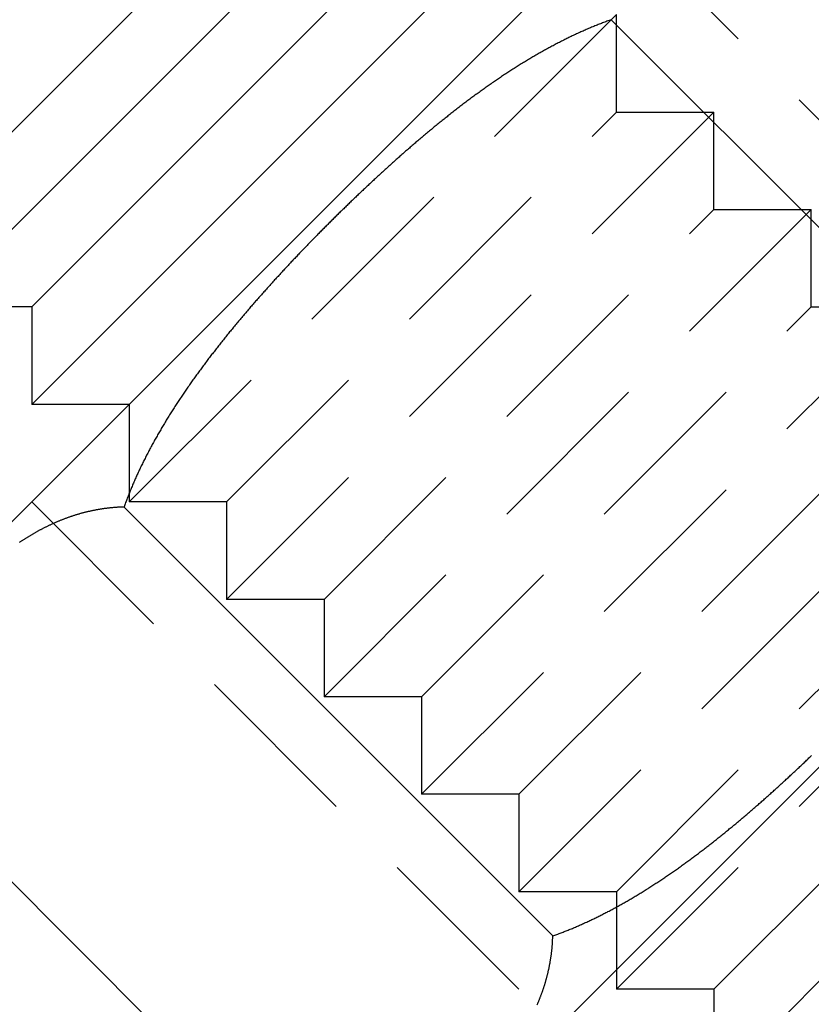
# Model space of a CAD drawing. Extents: x -138 to 1210, y -177 to 372.
# Drawn here: x 164 to 176, y 347 to 361 of the extents above; entities that cross this region are included whole.
import ezdxf

# ---------------------------------------------------------------- set-up
doc = ezdxf.new("R2010")
doc.units = 0
doc.header["$LTSCALE"] = 10
doc.linetypes.add('AUSGEZOGEN', pattern=[0])
doc.linetypes.add('VERDECKT', pattern=[0.375, 0.25, -0.125])
doc.layers.get('0').update_dxf_attribs({"linetype": 'AUSGEZOGEN'})

# ---------------------------------------------------------------- blocks, each defined once
blk = doc.blocks.new('A$C5FA13938')
at = {"color": 3, "linetype": 'AUSGEZOGEN', "extrusion": (0, 1, -2e-16)}
for p, q in [((203.993164, 80.963726), (158.031223, 35.001786)), ((166.162951, 65.760931), (173.234019, 72.831998)), ((166.162951, 67.175144), (171.819805, 72.831998)), ((177.047993, 72.403333), (166.441392, 61.796731)), ((167.577164, 65.760931), (173.234019, 71.417785)), ((167.577164, 64.346717), (174.648232, 71.417785)), ((182.209873, 63.705919), (175.987333, 69.928459)), ((186.527626, 66.609459), (172.385491, 52.467323)), ((167.577164, 65.760931), (166.162951, 65.760931)), ((167.577164, 65.760931), (167.577164, 64.346717)), ((168.991378, 64.346717), (167.577164, 64.346717)), ((175.138805, 56.634851), (168.916265, 62.857391)), ((171.603271, 53.099317), (165.380732, 59.321857))]:
    blk.add_line(p, q, dxfattribs=at)
at = {"color": 1, "linetype": 'VERDECKT', "extrusion": (0, 1, -2e-16)}
for p, q in [((176.062446, 71.417785), (183.699199, 63.781032)), ((168.991378, 62.932504), (176.062446, 70.003571)), ((176.062446, 68.589358), (176.062446, 70.003571)), ((170.405592, 62.932504), (176.062446, 68.589358)), ((170.405592, 61.51829), (177.476659, 68.589358)), ((176.062446, 68.589358), (177.476659, 68.589358)), ((177.476659, 67.175144), (177.476659, 68.589358)), ((171.819805, 61.51829), (177.476659, 67.175144)), ((171.819805, 60.104076), (178.890873, 67.175144)), ((177.476659, 67.175144), (178.890873, 67.175144)), ((178.890873, 65.760931), (178.890873, 67.175144)), ((173.234019, 60.104076), (178.890873, 65.760931)), ((173.234019, 58.689863), (180.305087, 65.760931)), ((178.890873, 65.760931), (180.305087, 65.760931)), ((168.991378, 64.346717), (168.991378, 62.932504)), ((174.648232, 58.689863), (180.305087, 64.346717)), ((174.648232, 57.275649), (181.7193, 64.346717)), ((167.577164, 62.932504), (175.213918, 55.29575)), ((170.405592, 62.932504), (168.991378, 62.932504)), ((170.405592, 62.932504), (170.405592, 61.51829)), ((176.062446, 57.275649), (181.7193, 62.932504)), ((176.062446, 55.861436), (183.133514, 62.932504)), ((171.819805, 61.51829), (170.405592, 61.51829)), ((171.819805, 61.51829), (171.819805, 60.104076)), ((177.476659, 55.861436), (183.133514, 61.51829)), ((173.234019, 60.104076), (171.819805, 60.104076)), ((173.234019, 60.104076), (173.234019, 58.689863)), ((174.648232, 58.689863), (173.234019, 58.689863)), ((174.648232, 58.689863), (174.648232, 57.275649)), ((176.062446, 57.275649), (174.648232, 57.275649)), ((176.062446, 57.275649), (176.062446, 55.861436)), ((177.476659, 55.861436), (176.062446, 55.861436)), ((177.476659, 55.861436), (177.476659, 54.447222))]:
    blk.add_line(p, q, dxfattribs=at)
at = {"color": 3}
for points in [[(175.987, 69.9285, 0), (175.971, 69.9227, 0), (175.955, 69.917, 0), (175.939, 69.9112, 0), (175.924, 69.9054, 0), (175.908, 69.8995, 0), (175.892, 69.8936, 0), (175.876, 69.8877, 0), (175.86, 69.8817, 0), (175.845, 69.8756, 0), (175.829, 69.8695, 0), (175.813, 69.8633, 0), (175.797, 69.8571, 0), (175.782, 69.8508, 0), (175.766, 69.8445, 0), (175.75, 69.8381, 0), (175.735, 69.8317, 0), (175.719, 69.8252, 0), (175.703, 69.8187, 0), (175.687, 69.8121, 0), (175.672, 69.8055, 0), (175.656, 69.7988, 0), (175.64, 69.792, 0), (175.625, 69.7853, 0), (175.609, 69.7784, 0), (175.593, 69.7715, 0), (175.578, 69.7646, 0), (175.562, 69.7576, 0), (175.546, 69.7506, 0), (175.531, 69.7435, 0), (175.515, 69.7364, 0), (175.499, 69.7292, 0), (175.484, 69.722, 0), (175.468, 69.7148, 0), (175.452, 69.7074, 0), (175.437, 69.7001, 0), (175.421, 69.6927, 0), (175.406, 69.6852, 0), (175.39, 69.6777, 0), (175.374, 69.6702, 0), (175.359, 69.6626, 0), (175.343, 69.655, 0), (175.328, 69.6473, 0), (175.312, 69.6395, 0), (175.297, 69.6318, 0), (175.281, 69.624, 0), (175.266, 69.6161, 0), (175.25, 69.6082, 0), (175.235, 69.6002, 0), (175.219, 69.5923, 0), (175.204, 69.5842, 0), (175.188, 69.5761, 0), (175.173, 69.568, 0), (175.157, 69.5599, 0), (175.142, 69.5516, 0), (175.126, 69.5434, 0), (175.111, 69.5351, 0), (175.095, 69.5268, 0), (175.08, 69.5184, 0), (175.065, 69.51, 0), (175.049, 69.5015, 0), (175.034, 69.493, 0), (175.018, 69.4845, 0), (175.003, 69.4759, 0), (174.988, 69.4673, 0), (174.972, 69.4586, 0), (174.957, 69.4499, 0), (174.941, 69.4412, 0), (174.926, 69.4324, 0), (174.911, 69.4236, 0), (174.895, 69.4147, 0), (174.88, 69.4058, 0), (174.865, 69.3969, 0), (174.85, 69.3879, 0), (174.834, 69.3789, 0), (174.819, 69.3699, 0), (174.804, 69.3608, 0), (174.788, 69.3517, 0), (174.773, 69.3425, 0), (174.758, 69.3333, 0), (174.743, 69.3241, 0), (174.727, 69.3148, 0), (174.712, 69.3055, 0), (174.697, 69.2962, 0), (174.682, 69.2868, 0), (174.667, 69.2774, 0), (174.652, 69.2679, 0), (174.636, 69.2584, 0), (174.621, 69.2489, 0), (174.606, 69.2394, 0), (174.591, 69.2298, 0), (174.576, 69.2202, 0), (174.561, 69.2105, 0), (174.546, 69.2008, 0), (174.531, 69.1911, 0), (174.515, 69.1813, 0), (174.5, 69.1716, 0), (174.485, 69.1617, 0), (174.47, 69.1519, 0), (174.455, 69.142, 0), (174.44, 69.1321, 0), (174.425, 69.1221, 0), (174.41, 69.1122, 0), (174.395, 69.1021, 0), (174.38, 69.0921, 0), (174.365, 69.082, 0), (174.35, 69.0719, 0), (174.335, 69.0618, 0), (174.32, 69.0516, 0), (174.305, 69.0414, 0), (174.291, 69.0312, 0), (174.276, 69.021, 0), (174.261, 69.0107, 0), (174.246, 69.0004, 0), (174.231, 68.99, 0), (174.216, 68.9796, 0), (174.201, 68.9693, 0), (174.186, 68.9588, 0), (174.172, 68.9484, 0), (174.157, 68.9379, 0), (174.142, 68.9274, 0), (174.127, 68.9168, 0), (174.113, 68.9063, 0), (174.098, 68.8957, 0), (174.083, 68.8851, 0), (174.068, 68.8744, 0), (174.054, 68.8638, 0), (174.039, 68.8531, 0), (174.024, 68.8423, 0), (174.009, 68.8316, 0), (173.995, 68.8208, 0), (173.98, 68.81, 0), (173.965, 68.7992, 0), (173.951, 68.7884, 0), (173.936, 68.7775, 0), (173.922, 68.7666, 0), (173.907, 68.7557, 0), (173.892, 68.7447, 0), (173.878, 68.7338, 0), (173.863, 68.7228, 0), (173.849, 68.7118, 0), (173.834, 68.7007, 0), (173.82, 68.6897, 0), (173.805, 68.6786, 0), (173.791, 68.6675, 0), (173.776, 68.6564, 0), (173.762, 68.6453, 0), (173.747, 68.6341, 0), (173.733, 68.6229, 0), (173.718, 68.6117, 0), (173.704, 68.6005, 0), (173.69, 68.5892, 0), (173.675, 68.578, 0), (173.661, 68.5667, 0), (173.647, 68.5554, 0), (173.632, 68.5441, 0), (173.618, 68.5327, 0), (173.604, 68.5214, 0), (173.589, 68.51, 0), (173.575, 68.4986, 0), (173.561, 68.4872, 0), (173.547, 68.4758, 0), (173.532, 68.4643, 0), (173.518, 68.4528, 0), (173.504, 68.4414, 0), (173.49, 68.4299, 0), (173.475, 68.4184, 0), (173.461, 68.4068, 0), (173.447, 68.3953, 0), (173.433, 68.3837, 0), (173.419, 68.3721, 0), (173.405, 68.3606, 0), (173.391, 68.3489, 0), (173.377, 68.3373, 0), (173.363, 68.3257, 0), (173.348, 68.314, 0), (173.334, 68.3024, 0), (173.32, 68.2907, 0), (173.306, 68.279, 0), (173.292, 68.2673, 0), (173.278, 68.2556, 0), (173.264, 68.2439, 0), (173.251, 68.2321, 0), (173.237, 68.2204, 0), (173.223, 68.2086, 0), (173.209, 68.1968, 0), (173.195, 68.185, 0), (173.181, 68.1732, 0), (173.167, 68.1614, 0), (173.153, 68.1496, 0), (173.14, 68.1377, 0), (173.126, 68.1259, 0), (173.112, 68.114, 0), (173.098, 68.1022, 0), (173.084, 68.0903, 0), (173.071, 68.0784, 0), (173.057, 68.0665, 0), (173.043, 68.0546, 0), (173.03, 68.0427, 0), (173.016, 68.0307, 0), (173.002, 68.0188, 0), (172.989, 68.0069, 0), (172.975, 67.9949, 0), (172.961, 67.9829, 0), (172.948, 67.971, 0), (172.934, 67.959, 0), (172.921, 67.947, 0), (172.907, 67.935, 0), (172.894, 67.923, 0), (172.88, 67.911, 0), (172.867, 67.899, 0), (172.853, 67.887, 0), (172.84, 67.875, 0), (172.826, 67.863, 0), (172.813, 67.8509, 0), (172.799, 67.8389, 0), (172.786, 67.8269, 0), (172.773, 67.8148, 0), (172.759, 67.8028, 0), (172.746, 67.7907, 0), (172.733, 67.7787, 0), (172.719, 67.7666, 0), (172.706, 67.7545, 0), (172.693, 67.7425, 0), (172.68, 67.7304, 0), (172.666, 67.7183, 0), (172.653, 67.7062, 0), (172.64, 67.6941, 0), (172.627, 67.6821, 0), (172.614, 67.67, 0), (172.6, 67.6579, 0), (172.587, 67.6458, 0), (172.574, 67.6337, 0), (172.561, 67.6216, 0), (172.548, 67.6095, 0), (172.535, 67.5974, 0), (172.522, 67.5853, 0), (172.509, 67.5732, 0), (172.496, 67.5611, 0), (172.483, 67.549, 0), (172.47, 67.5369, 0), (172.457, 67.5248, 0), (172.444, 67.5127, 0), (172.431, 67.5006, 0), (172.419, 67.4885, 0), (172.406, 67.4764, 0), (172.393, 67.4643, 0), (172.38, 67.4522, 0), (172.367, 67.4401, 0), (172.355, 67.428, 0), (172.342, 67.4159, 0), (172.329, 67.4038, 0), (172.316, 67.3917, 0), (172.304, 67.3796, 0), (172.291, 67.3675, 0), (172.278, 67.3554, 0), (172.266, 67.3433, 0), (172.253, 67.3313, 0), (172.241, 67.3192, 0), (172.228, 67.3071, 0), (172.215, 67.295, 0), (172.203, 67.283, 0), (172.19, 67.2709, 0), (172.178, 67.2589, 0), (172.166, 67.2468, 0), (172.153, 67.2348, 0), (172.141, 67.2227, 0), (172.128, 67.2107, 0), (172.116, 67.1986, 0), (172.104, 67.1866, 0), (172.091, 67.1746, 0), (172.079, 67.1626, 0), (172.067, 67.1505, 0), (172.055, 67.1385, 0), (172.042, 67.1265, 0), (172.03, 67.1145, 0), (172.018, 67.1025, 0), (172.006, 67.0906, 0), (171.994, 67.0786, 0), (171.982, 67.0666, 0), (171.969, 67.0547, 0), (171.957, 67.0427, 0), (171.945, 67.0308, 0), (171.933, 67.0188, 0), (171.921, 67.0069, 0), (171.909, 66.995, 0), (171.897, 66.983, 0), (171.885, 66.9711, 0), (171.874, 66.9592, 0), (171.862, 66.9473, 0), (171.85, 66.9354, 0), (171.838, 66.9234, 0), (171.826, 66.9114, 0), (171.814, 66.8994, 0), (171.802, 66.8874, 0), (171.79, 66.8753, 0), (171.778, 66.8632, 0), (171.766, 66.8511, 0), (171.754, 66.839, 0), (171.742, 66.8268, 0), (171.73, 66.8146, 0), (171.718, 66.8024, 0), (171.706, 66.7902, 0), (171.694, 66.7779, 0), (171.682, 66.7657, 0), (171.67, 66.7534, 0), (171.658, 66.7411, 0), (171.646, 66.7287, 0), (171.634, 66.7164, 0), (171.622, 66.704, 0), (171.61, 66.6916, 0), (171.598, 66.6792, 0), (171.586, 66.6667, 0), (171.574, 66.6542, 0), (171.562, 66.6418, 0), (171.55, 66.6292, 0), (171.538, 66.6167, 0), (171.526, 66.6042, 0), (171.513, 66.5916, 0), (171.501, 66.579, 0), (171.489, 66.5664, 0), (171.477, 66.5537, 0), (171.465, 66.5411, 0), (171.453, 66.5284, 0), (171.441, 66.5157, 0), (171.429, 66.5029, 0), (171.417, 66.4902, 0), (171.405, 66.4774, 0), (171.393, 66.4647, 0), (171.38, 66.4519, 0), (171.368, 66.439, 0), (171.356, 66.4262, 0), (171.344, 66.4133, 0), (171.332, 66.4004, 0), (171.32, 66.3875, 0), (171.308, 66.3746, 0), (171.296, 66.3617, 0), (171.284, 66.3487, 0), (171.272, 66.3357, 0), (171.259, 66.3227, 0), (171.247, 66.3097, 0), (171.235, 66.2966, 0), (171.223, 66.2836, 0), (171.211, 66.2705, 0), (171.199, 66.2574, 0), (171.187, 66.2443, 0), (171.175, 66.2312, 0), (171.163, 66.218, 0), (171.151, 66.2048, 0), (171.139, 66.1916, 0), (171.126, 66.1784, 0), (171.114, 66.1652, 0), (171.102, 66.152, 0), (171.09, 66.1387, 0), (171.078, 66.1254, 0), (171.066, 66.1121, 0), (171.054, 66.0988, 0), (171.042, 66.0855, 0), (171.03, 66.0721, 0), (171.018, 66.0587, 0), (171.006, 66.0454, 0), (170.994, 66.032, 0), (170.982, 66.0185, 0), (170.97, 66.0051, 0), (170.958, 65.9916, 0), (170.946, 65.9782, 0), (170.934, 65.9647, 0), (170.922, 65.9512, 0), (170.91, 65.9376, 0), (170.898, 65.9241, 0), (170.886, 65.9105, 0), (170.874, 65.897, 0), (170.862, 65.8834, 0), (170.85, 65.8698, 0), (170.838, 65.8561, 0), (170.826, 65.8425, 0), (170.814, 65.8288, 0), (170.802, 65.8152, 0), (170.79, 65.8015, 0), (170.778, 65.7878, 0), (170.766, 65.7741, 0), (170.754, 65.7603, 0), (170.743, 65.7466, 0), (170.731, 65.7328, 0), (170.719, 65.719, 0), (170.707, 65.7052, 0), (170.695, 65.6914, 0), (170.683, 65.6775, 0), (170.672, 65.6637, 0), (170.66, 65.6498, 0), (170.648, 65.6359, 0), (170.636, 65.622, 0), (170.624, 65.6081, 0), (170.613, 65.5942, 0), (170.601, 65.5803, 0), (170.589, 65.5663, 0), (170.577, 65.5523, 0), (170.566, 65.5383, 0), (170.554, 65.5243, 0), (170.542, 65.5103, 0), (170.531, 65.4963, 0), (170.519, 65.4822, 0), (170.507, 65.4681, 0), (170.496, 65.4541, 0), (170.484, 65.44, 0), (170.473, 65.4259, 0), (170.461, 65.4117, 0), (170.449, 65.3976, 0), (170.438, 65.3834, 0), (170.426, 65.3693, 0), (170.415, 65.3551, 0), (170.403, 65.3409, 0), (170.392, 65.3267, 0), (170.38, 65.3124, 0), (170.369, 65.2982, 0), (170.358, 65.284, 0), (170.346, 65.2697, 0), (170.335, 65.2554, 0), (170.323, 65.2411, 0), (170.312, 65.2268, 0), (170.301, 65.2125, 0), (170.289, 65.1981, 0), (170.278, 65.1838, 0), (170.267, 65.1694, 0), (170.255, 65.155, 0), (170.244, 65.1406, 0), (170.233, 65.1262, 0), (170.222, 65.1118, 0), (170.211, 65.0974, 0), (170.199, 65.0829, 0), (170.188, 65.0685, 0), (170.177, 65.054, 0), (170.166, 65.0395, 0), (170.155, 65.025, 0), (170.144, 65.0105, 0), (170.133, 64.996, 0), (170.122, 64.9814, 0), (170.111, 64.9669, 0), (170.1, 64.9523, 0), (170.089, 64.9377, 0), (170.078, 64.9231, 0), (170.067, 64.9085, 0), (170.056, 64.8939, 0), (170.046, 64.8792, 0), (170.035, 64.8646, 0), (170.024, 64.8499, 0), (170.013, 64.8353, 0), (170.002, 64.8206, 0), (169.992, 64.8059, 0), (169.981, 64.7912, 0), (169.97, 64.7765, 0), (169.96, 64.7617, 0), (169.949, 64.747, 0), (169.938, 64.7322, 0), (169.928, 64.7174, 0), (169.917, 64.7027, 0), (169.907, 64.6879, 0), (169.896, 64.6731, 0), (169.886, 64.6582, 0), (169.875, 64.6434, 0), (169.865, 64.6286, 0), (169.855, 64.6137, 0), (169.844, 64.5988, 0), (169.834, 64.584, 0), (169.824, 64.5691, 0), (169.814, 64.5542, 0), (169.803, 64.5393, 0), (169.793, 64.5243, 0), (169.783, 64.5094, 0), (169.773, 64.4944, 0), (169.763, 64.4795, 0), (169.753, 64.4645, 0), (169.743, 64.4495, 0), (169.733, 64.4345, 0), (169.723, 64.4195, 0), (169.713, 64.4045, 0), (169.703, 64.3895, 0), (169.693, 64.3745, 0), (169.683, 64.3594, 0), (169.673, 64.3444, 0), (169.663, 64.3293, 0), (169.654, 64.3142, 0), (169.644, 64.2991, 0), (169.634, 64.284, 0), (169.625, 64.2689, 0), (169.615, 64.2538, 0), (169.605, 64.2387, 0), (169.596, 64.2235, 0), (169.586, 64.2084, 0), (169.577, 64.1932, 0), (169.567, 64.178, 0), (169.558, 64.1628, 0), (169.549, 64.1476, 0), (169.539, 64.1324, 0), (169.53, 64.1172, 0), (169.521, 64.102, 0), (169.511, 64.0868, 0), (169.502, 64.0715, 0), (169.493, 64.0563, 0), (169.484, 64.041, 0), (169.475, 64.0258, 0), (169.466, 64.0105, 0), (169.457, 63.9952, 0), (169.448, 63.9799, 0), (169.439, 63.9646, 0), (169.43, 63.9493, 0), (169.421, 63.9339, 0), (169.412, 63.9186, 0), (169.404, 63.9033, 0), (169.395, 63.8879, 0), (169.386, 63.8726, 0), (169.377, 63.8572, 0), (169.369, 63.8418, 0), (169.36, 63.8264, 0), (169.352, 63.811, 0), (169.343, 63.7956, 0), (169.335, 63.7802, 0), (169.326, 63.7648, 0), (169.318, 63.7493, 0), (169.31, 63.7339, 0), (169.301, 63.7185, 0), (169.293, 63.703, 0), (169.285, 63.6875, 0), (169.277, 63.6721, 0), (169.269, 63.6566, 0), (169.261, 63.6411, 0), (169.252, 63.6256, 0), (169.244, 63.6101, 0), (169.237, 63.5946, 0), (169.229, 63.5791, 0), (169.221, 63.5636, 0), (169.213, 63.548, 0), (169.205, 63.5325, 0), (169.197, 63.5169, 0), (169.19, 63.5014, 0), (169.182, 63.4858, 0), (169.175, 63.4702, 0), (169.167, 63.4547, 0), (169.16, 63.4391, 0), (169.152, 63.4235, 0), (169.145, 63.4079, 0), (169.137, 63.3923, 0), (169.13, 63.3767, 0), (169.123, 63.361, 0), (169.115, 63.3454, 0), (169.108, 63.3298, 0), (169.101, 63.3141, 0), (169.094, 63.2985, 0), (169.087, 63.2828, 0), (169.08, 63.2672, 0), (169.073, 63.2515, 0), (169.066, 63.2358, 0), (169.059, 63.2201, 0), (169.053, 63.2045, 0), (169.046, 63.1888, 0), (169.039, 63.1731, 0), (169.033, 63.1574, 0), (169.026, 63.1417, 0), (169.02, 63.1259, 0), (169.013, 63.1102, 0), (169.007, 63.0945, 0), (169, 63.0788, 0), (168.994, 63.063, 0), (168.988, 63.0473, 0), (168.981, 63.0315, 0), (168.975, 63.0158, 0), (168.969, 63, 0), (168.963, 62.9842, 0), (168.957, 62.9685, 0), (168.951, 62.9527, 0), (168.945, 62.9369, 0), (168.939, 62.9211, 0), (168.934, 62.9053, 0), (168.928, 62.8894, 0), (168.922, 62.8734, 0), (168.916, 62.8574, 0)], [(175.139, 56.6349, 0), (175.154, 56.6403, 0), (175.169, 56.6457, 0), (175.184, 56.6512, 0), (175.199, 56.6567, 0), (175.214, 56.6622, 0), (175.229, 56.6678, 0), (175.244, 56.6734, 0), (175.259, 56.6791, 0), (175.274, 56.6848, 0), (175.289, 56.6906, 0), (175.304, 56.6964, 0), (175.319, 56.7023, 0), (175.334, 56.7082, 0), (175.349, 56.7142, 0), (175.363, 56.7202, 0), (175.378, 56.7262, 0), (175.393, 56.7323, 0), (175.408, 56.7384, 0), (175.423, 56.7446, 0), (175.438, 56.7509, 0), (175.453, 56.7571, 0), (175.468, 56.7635, 0), (175.483, 56.7698, 0), (175.497, 56.7763, 0), (175.512, 56.7827, 0), (175.527, 56.7892, 0), (175.542, 56.7958, 0), (175.557, 56.8023, 0), (175.572, 56.809, 0), (175.586, 56.8157, 0), (175.601, 56.8224, 0), (175.616, 56.8291, 0), (175.631, 56.8359, 0), (175.646, 56.8428, 0), (175.66, 56.8497, 0), (175.675, 56.8566, 0), (175.69, 56.8636, 0), (175.705, 56.8706, 0), (175.72, 56.8777, 0), (175.734, 56.8848, 0), (175.749, 56.8919, 0), (175.764, 56.8991, 0), (175.779, 56.9063, 0), (175.793, 56.9136, 0), (175.808, 56.9209, 0), (175.823, 56.9282, 0), (175.838, 56.9356, 0), (175.852, 56.943, 0), (175.867, 56.9505, 0), (175.882, 56.958, 0), (175.896, 56.9655, 0), (175.911, 56.9731, 0), (175.926, 56.9808, 0), (175.94, 56.9884, 0), (175.955, 56.9961, 0), (175.97, 57.0038, 0), (175.984, 57.0116, 0), (175.999, 57.0194, 0), (176.014, 57.0273, 0), (176.028, 57.0352, 0), (176.043, 57.0431, 0), (176.057, 57.0511, 0), (176.072, 57.0591, 0), (176.087, 57.0671, 0), (176.101, 57.0752, 0), (176.116, 57.0833, 0), (176.13, 57.0914, 0), (176.145, 57.0996, 0), (176.16, 57.1078, 0), (176.174, 57.1161, 0), (176.189, 57.1244, 0), (176.203, 57.1327, 0), (176.218, 57.1411, 0), (176.232, 57.1495, 0), (176.247, 57.1579, 0), (176.261, 57.1663, 0), (176.276, 57.1748, 0), (176.29, 57.1834, 0), (176.305, 57.1919, 0), (176.319, 57.2005, 0), (176.334, 57.2092, 0), (176.348, 57.2178, 0), (176.362, 57.2265, 0), (176.377, 57.2353, 0), (176.391, 57.244, 0), (176.406, 57.2528, 0), (176.42, 57.2617, 0), (176.435, 57.2705, 0), (176.449, 57.2794, 0), (176.463, 57.2883, 0), (176.478, 57.2973, 0), (176.492, 57.3063, 0), (176.506, 57.3153, 0), (176.521, 57.3244, 0), (176.535, 57.3334, 0), (176.549, 57.3426, 0), (176.564, 57.3517, 0), (176.578, 57.3609, 0), (176.592, 57.3701, 0), (176.607, 57.3793, 0), (176.621, 57.3886, 0), (176.635, 57.3979, 0), (176.649, 57.4072, 0), (176.664, 57.4165, 0), (176.678, 57.4259, 0), (176.692, 57.4353, 0), (176.706, 57.4448, 0), (176.721, 57.4542, 0), (176.735, 57.4637, 0), (176.749, 57.4732, 0), (176.763, 57.4828, 0), (176.777, 57.4923, 0), (176.791, 57.502, 0), (176.806, 57.5116, 0), (176.82, 57.5212, 0), (176.834, 57.5309, 0), (176.848, 57.5406, 0), (176.862, 57.5504, 0), (176.876, 57.5601, 0), (176.89, 57.5699, 0), (176.904, 57.5797, 0), (176.918, 57.5896, 0), (176.932, 57.5994, 0), (176.947, 57.6093, 0), (176.961, 57.6192, 0), (176.975, 57.6292, 0), (176.989, 57.6391, 0), (177.003, 57.6491, 0), (177.017, 57.6591, 0), (177.031, 57.6692, 0), (177.045, 57.6792, 0), (177.058, 57.6893, 0), (177.072, 57.6994, 0), (177.086, 57.7096, 0), (177.1, 57.7197, 0), (177.114, 57.7299, 0), (177.128, 57.7401, 0), (177.142, 57.7503, 0), (177.156, 57.7606, 0), (177.17, 57.7708, 0), (177.184, 57.7811, 0), (177.197, 57.7914, 0), (177.211, 57.8017, 0), (177.225, 57.8121, 0), (177.239, 57.8225, 0), (177.253, 57.8329, 0), (177.266, 57.8433, 0), (177.28, 57.8537, 0), (177.294, 57.8642, 0), (177.308, 57.8746, 0), (177.321, 57.8851, 0), (177.335, 57.8956, 0), (177.349, 57.9062, 0), (177.363, 57.9167, 0), (177.376, 57.9273, 0), (177.39, 57.9379, 0), (177.404, 57.9485, 0), (177.417, 57.9591, 0), (177.431, 57.9698, 0), (177.445, 57.9804, 0), (177.458, 57.9911, 0), (177.472, 58.0018, 0), (177.485, 58.0125, 0), (177.499, 58.0233, 0), (177.513, 58.034, 0), (177.526, 58.0448, 0), (177.54, 58.0556, 0), (177.553, 58.0663, 0), (177.567, 58.0772, 0), (177.58, 58.088, 0), (177.594, 58.0988, 0), (177.607, 58.1097, 0), (177.621, 58.1206, 0), (177.634, 58.1315, 0), (177.647, 58.1424, 0), (177.661, 58.1533, 0), (177.674, 58.1642, 0), (177.688, 58.1751, 0), (177.701, 58.1861, 0), (177.714, 58.1971, 0), (177.728, 58.2081, 0), (177.741, 58.2191, 0), (177.755, 58.2301, 0), (177.768, 58.2411, 0), (177.781, 58.2522, 0), (177.794, 58.2632, 0), (177.808, 58.2743, 0), (177.821, 58.2853, 0), (177.834, 58.2964, 0), (177.847, 58.3075, 0), (177.861, 58.3186, 0), (177.874, 58.3298, 0), (177.887, 58.3409, 0), (177.9, 58.352, 0), (177.913, 58.3632, 0), (177.927, 58.3744, 0), (177.94, 58.3856, 0), (177.953, 58.3967, 0), (177.966, 58.4079, 0), (177.979, 58.4191, 0), (177.992, 58.4304, 0), (178.005, 58.4416, 0), (178.018, 58.4528, 0), (178.031, 58.4641, 0), (178.044, 58.4753, 0), (178.057, 58.4866, 0), (178.07, 58.4979, 0), (178.083, 58.5091, 0), (178.096, 58.5204, 0), (178.109, 58.5317, 0), (178.122, 58.543, 0), (178.135, 58.5543, 0), (178.148, 58.5657, 0), (178.161, 58.577, 0), (178.174, 58.5883, 0), (178.187, 58.5997, 0), (178.2, 58.611, 0), (178.212, 58.6224, 0), (178.225, 58.6337, 0), (178.238, 58.6451, 0), (178.251, 58.6565, 0), (178.264, 58.6678, 0), (178.276, 58.6792, 0), (178.289, 58.6906, 0), (178.302, 58.702, 0), (178.315, 58.7134, 0), (178.327, 58.7248, 0), (178.34, 58.7362, 0), (178.353, 58.7476, 0), (178.365, 58.759, 0), (178.378, 58.7705, 0), (178.39, 58.7819, 0), (178.403, 58.7933, 0), (178.416, 58.8047, 0), (178.428, 58.8162, 0), (178.441, 58.8276, 0), (178.453, 58.839, 0), (178.466, 58.8505, 0), (178.478, 58.8619, 0), (178.491, 58.8734, 0), (178.503, 58.8848, 0), (178.516, 58.8963, 0), (178.528, 58.9077, 0), (178.541, 58.9192, 0), (178.553, 58.9306, 0), (178.565, 58.9421, 0), (178.578, 58.9536, 0), (178.59, 58.965, 0), (178.602, 58.9765, 0), (178.615, 58.9879, 0), (178.627, 58.9994, 0), (178.639, 59.0109, 0), (178.652, 59.0223, 0), (178.664, 59.0338, 0), (178.676, 59.0453, 0), (178.688, 59.0567, 0), (178.701, 59.0682, 0), (178.713, 59.0797, 0), (178.725, 59.0911, 0), (178.737, 59.1026, 0), (178.749, 59.114, 0), (178.761, 59.1255, 0), (178.773, 59.137, 0), (178.785, 59.1484, 0), (178.797, 59.1599, 0), (178.809, 59.1713, 0), (178.822, 59.1828, 0), (178.834, 59.1942, 0), (178.845, 59.2057, 0), (178.857, 59.2171, 0), (178.869, 59.2286, 0), (178.881, 59.24, 0), (178.893, 59.2515, 0)], [(168.916, 62.8574, 0), (168.906, 62.8571, 0), (168.895, 62.8568, 0), (168.885, 62.8564, 0), (168.874, 62.856, 0), (168.864, 62.8556, 0), (168.854, 62.8551, 0), (168.843, 62.8546, 0), (168.833, 62.854, 0), (168.823, 62.8534, 0), (168.812, 62.8528, 0), (168.802, 62.8521, 0), (168.792, 62.8513, 0), (168.781, 62.8506, 0), (168.771, 62.8498, 0), (168.761, 62.8489, 0), (168.751, 62.848, 0), (168.741, 62.8471, 0), (168.731, 62.8461, 0), (168.72, 62.8451, 0), (168.71, 62.8441, 0), (168.7, 62.843, 0), (168.69, 62.8418, 0), (168.68, 62.8407, 0), (168.67, 62.8395, 0), (168.66, 62.8382, 0), (168.65, 62.837, 0), (168.64, 62.8356, 0), (168.63, 62.8343, 0), (168.62, 62.8329, 0), (168.61, 62.8315, 0), (168.6, 62.83, 0), (168.59, 62.8285, 0), (168.58, 62.8269, 0), (168.57, 62.8253, 0), (168.56, 62.8237, 0), (168.551, 62.8221, 0), (168.541, 62.8204, 0), (168.531, 62.8187, 0), (168.521, 62.8169, 0), (168.511, 62.8151, 0), (168.502, 62.8133, 0), (168.492, 62.8114, 0), (168.482, 62.8095, 0), (168.472, 62.8075, 0), (168.463, 62.8056, 0), (168.453, 62.8035, 0), (168.443, 62.8015, 0), (168.434, 62.7994, 0), (168.424, 62.7973, 0), (168.415, 62.7951, 0), (168.405, 62.793, 0), (168.395, 62.7907, 0), (168.386, 62.7885, 0), (168.376, 62.7862, 0), (168.367, 62.7839, 0), (168.357, 62.7815, 0), (168.348, 62.7791, 0), (168.338, 62.7767, 0), (168.329, 62.7742, 0), (168.319, 62.7717, 0), (168.31, 62.7692, 0), (168.3, 62.7667, 0), (168.291, 62.7641, 0), (168.282, 62.7615, 0), (168.272, 62.7588, 0), (168.263, 62.7561, 0), (168.254, 62.7534, 0), (168.244, 62.7507, 0), (168.235, 62.7479, 0), (168.226, 62.7451, 0), (168.217, 62.7422, 0), (168.207, 62.7394, 0), (168.198, 62.7364, 0), (168.189, 62.7335, 0), (168.18, 62.7305, 0), (168.17, 62.7275, 0), (168.161, 62.7245, 0), (168.152, 62.7215, 0), (168.143, 62.7184, 0), (168.134, 62.7153, 0), (168.125, 62.7121, 0), (168.116, 62.7089, 0), (168.107, 62.7057, 0), (168.098, 62.7025, 0), (168.089, 62.6992, 0), (168.08, 62.6959, 0), (168.071, 62.6926, 0), (168.062, 62.6893, 0), (168.053, 62.6859, 0), (168.044, 62.6825, 0), (168.035, 62.6791, 0), (168.026, 62.6756, 0), (168.017, 62.6721, 0), (168.008, 62.6686, 0), (167.999, 62.665, 0), (167.99, 62.6615, 0), (167.981, 62.6579, 0), (167.973, 62.6542, 0), (167.964, 62.6506, 0), (167.955, 62.6469, 0), (167.946, 62.6432, 0), (167.937, 62.6395, 0), (167.929, 62.6357, 0), (167.92, 62.6319, 0), (167.911, 62.6281, 0), (167.903, 62.6243, 0), (167.894, 62.6204, 0), (167.885, 62.6165, 0), (167.877, 62.6126, 0), (167.868, 62.6086, 0), (167.859, 62.6047, 0), (167.851, 62.6007, 0), (167.842, 62.5967, 0), (167.834, 62.5926, 0), (167.825, 62.5886, 0), (167.817, 62.5845, 0), (167.808, 62.5804, 0), (167.8, 62.5762, 0), (167.791, 62.5721, 0), (167.783, 62.5679, 0), (167.774, 62.5637, 0), (167.766, 62.5595, 0), (167.757, 62.5552, 0), (167.749, 62.5509, 0), (167.74, 62.5466, 0), (167.732, 62.5423, 0), (167.724, 62.538, 0), (167.715, 62.5336, 0), (167.707, 62.5292, 0), (167.699, 62.5248, 0), (167.69, 62.5204, 0), (167.682, 62.5159, 0), (167.674, 62.5114, 0), (167.666, 62.5069, 0), (167.657, 62.5024, 0), (167.649, 62.4979, 0), (167.641, 62.4933, 0), (167.633, 62.4887, 0), (167.625, 62.4841, 0), (167.617, 62.4795, 0), (167.608, 62.4749, 0), (167.6, 62.4702, 0), (167.592, 62.4655, 0), (167.584, 62.4608, 0), (167.576, 62.4561, 0), (167.568, 62.4514, 0), (167.56, 62.4466, 0), (167.552, 62.4418, 0), (167.544, 62.437, 0), (167.536, 62.4322, 0), (167.528, 62.4274, 0), (167.52, 62.4225, 0), (167.512, 62.4177, 0), (167.504, 62.4128, 0), (167.496, 62.4079, 0), (167.488, 62.4029, 0), (167.48, 62.398, 0), (167.472, 62.393, 0), (167.465, 62.3881, 0), (167.457, 62.3831, 0), (167.449, 62.3781, 0), (167.441, 62.373, 0), (167.433, 62.368, 0), (167.425, 62.3629, 0), (167.418, 62.3579, 0), (167.41, 62.3528, 0), (167.402, 62.3477, 0), (167.394, 62.3426, 0)], [(174.913, 55.6368, 0), (174.916, 55.6451, 0), (174.92, 55.6534, 0), (174.923, 55.6617, 0), (174.927, 55.67, 0), (174.93, 55.6783, 0), (174.934, 55.6866, 0), (174.937, 55.695, 0), (174.941, 55.7033, 0), (174.944, 55.7117, 0), (174.947, 55.7201, 0), (174.951, 55.7285, 0), (174.954, 55.7369, 0), (174.957, 55.7454, 0), (174.961, 55.7538, 0), (174.964, 55.7623, 0), (174.967, 55.7708, 0), (174.97, 55.7793, 0), (174.974, 55.7878, 0), (174.977, 55.7963, 0), (174.98, 55.8048, 0), (174.983, 55.8134, 0), (174.986, 55.822, 0), (174.989, 55.8305, 0), (174.992, 55.8391, 0), (174.995, 55.8478, 0), (174.998, 55.8564, 0), (175.001, 55.865, 0), (175.004, 55.8737, 0), (175.007, 55.8824, 0), (175.01, 55.891, 0), (175.012, 55.8997, 0), (175.015, 55.9085, 0), (175.018, 55.9172, 0), (175.021, 55.9259, 0), (175.024, 55.9347, 0), (175.026, 55.9435, 0), (175.029, 55.9522, 0), (175.032, 55.9611, 0), (175.034, 55.9699, 0), (175.037, 55.9787, 0), (175.039, 55.9876, 0), (175.042, 55.9964, 0), (175.044, 56.0053, 0), (175.047, 56.0142, 0), (175.049, 56.0231, 0), (175.052, 56.032, 0), (175.054, 56.041, 0), (175.056, 56.0499, 0), (175.059, 56.0589, 0), (175.061, 56.0679, 0), (175.063, 56.0769, 0), (175.065, 56.0859, 0), (175.068, 56.0949, 0), (175.07, 56.1039, 0), (175.072, 56.113, 0), (175.074, 56.1221, 0), (175.076, 56.1311, 0), (175.078, 56.1403, 0), (175.08, 56.1494, 0), (175.082, 56.1585, 0), (175.084, 56.1676, 0), (175.086, 56.1768, 0), (175.088, 56.186, 0), (175.09, 56.1952, 0), (175.092, 56.2044, 0), (175.093, 56.2136, 0), (175.095, 56.2228, 0), (175.097, 56.2321, 0), (175.099, 56.2414, 0), (175.1, 56.2507, 0), (175.102, 56.26, 0), (175.103, 56.2693, 0), (175.105, 56.2786, 0), (175.107, 56.2879, 0), (175.108, 56.2973, 0), (175.11, 56.3067, 0), (175.111, 56.3161, 0), (175.112, 56.3255, 0), (175.114, 56.3349, 0), (175.115, 56.3443, 0), (175.116, 56.3538, 0), (175.118, 56.3632, 0), (175.119, 56.3727, 0), (175.12, 56.3822, 0), (175.121, 56.3917, 0), (175.122, 56.4013, 0), (175.123, 56.4108, 0), (175.125, 56.4204, 0), (175.126, 56.4299, 0), (175.127, 56.4395, 0), (175.128, 56.4491, 0), (175.128, 56.4587, 0), (175.129, 56.4684, 0), (175.13, 56.478, 0), (175.131, 56.4877, 0), (175.132, 56.4974, 0), (175.133, 56.5071, 0), (175.133, 56.5168, 0), (175.134, 56.5265, 0), (175.135, 56.5362, 0), (175.135, 56.546, 0), (175.136, 56.5558, 0), (175.136, 56.5656, 0), (175.137, 56.5754, 0), (175.137, 56.5852, 0), (175.138, 56.595, 0), (175.138, 56.6049, 0), (175.138, 56.6148, 0), (175.139, 56.6248, 0), (175.139, 56.6349, 0)]]:
    blk.add_polyline3d(points, dxfattribs=at)

msp = doc.modelspace()

# ---------------------------------------------------------------- block references
msp.add_blockref('A$C5FA13938', (-2.977, 290.95, -150.841))

doc.saveas('drawing.dxf')
